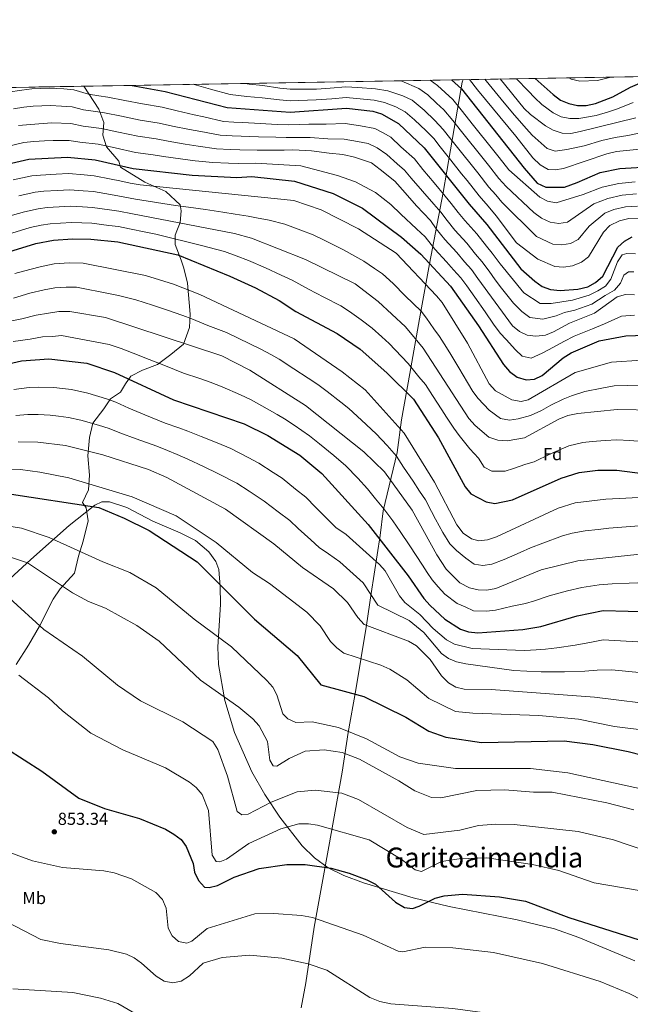
# Model space of a CAD drawing. Units: metres. Extents: x 614309 to 621214, y 4724750 to 4729493.
# Drawn here: x 618872 to 619225, y 4728923 to 4729493 of the extents above; entities that cross this region are included whole.
import ezdxf
from ezdxf.enums import TextEntityAlignment as Align

# ---------------------------------------------------------------- set-up
doc = ezdxf.new("R2010")
doc.units = ezdxf.units.M
doc.header["$MEASUREMENT"] = 0
doc.linetypes.add('DGN Style 3', pattern=[120.33868000000001, 85.95620000000001, -34.38248000000001])
for name, color, linetype, lineweight in [('Nivel 1', 7, 'Continuous', 0), ('Nivel 21', 7, 'Continuous', 0), ('Nivel 35', 7, 'Continuous', 0), ('Nivel 37', 7, 'Continuous', 0), ('Nivel 4', 7, 'Continuous', 0), ('Nivel 41', 7, 'Continuous', 0), ('Nivel 45', 7, 'Continuous', 0), ('Nivel 49', 7, 'Continuous', 0), ('Nivel 5', 7, 'Continuous', 0), ('Nivel 57', 7, 'Continuous', 0), ('Nivel 61', 7, 'Continuous', 0), ('Nivel 7', 7, 'Continuous', 0)]:
    doc.layers.add(name, color=color, linetype=linetype, lineweight=lineweight)
doc.styles.add('Style-Arial', font='txt')
doc.styles.add('Style-Arial Narrow', font='txt')
doc.styles.add('Style-Times New Roman', font='txt')

# ---------------------------------------------------------------- blocks, each defined once
blk = doc.blocks.new('5PATER')
at = {"layer": 'Nivel 7', "linetype": 'Continuous', "lineweight": 0}
h = blk.add_hatch(color=51, dxfattribs=at)
edge = h.paths.add_edge_path()
edge.add_ellipse((-0.0007928982377052307, -0.004513723775744438), major_axis=(-1.095731442372465, -1.110710699892244), ratio=0.9994222409660318, start_angle=0, end_angle=360)

msp = doc.modelspace()

# ---------------------------------------------------------------- linework, layer by layer
at = {"layer": 'Nivel 1', "color": 7, "linetype": 'Continuous', "lineweight": 0}
msp.add_polyline3d([(619034.5700000003, 4728921.4, 863.51), (619037.2399999984, 4728935.84, 861.52), (619042.1000000015, 4728968.140000001, 855.9300000000001), (619050.5199999996, 4729014.790000001, 847.32), (619058.2800000012, 4729057.720000001, 837.39), (619061.7300000004, 4729080.710000001, 830.2), (619066.1600000001, 4729105.369999999, 824.41), (619072.2800000012, 4729142.790000001, 814.94), (619074.9800000004, 4729161.050000001, 809.85), (619080.3200000003, 4729194.51, 799.38), (619081.9699999988, 4729208.800000001, 795.45), (619090.1000000015, 4729242.59, 784.28), (619092.5199999996, 4729261.48, 778.84), (619097.3999999985, 4729288.310000001, 771.1), (619103.0399999991, 4729319.869999999, 761.35), (619108.8099999987, 4729351.689999999, 750.0600000000001), (619116.6099999994, 4729392.85, 729.72), (619123, 4729429.9, 711.5500000000001), (619127.75, 4729456.73, 697.77), (619128.3399999999, 4729458.199999999, 696.75)], dxfattribs=at)
at = {"layer": 'Nivel 21', "color": 7, "linetype": 'DGN Style 3', "lineweight": 0}
msp.add_polyline3d([(618869.6900000013, 4729119.939999999, 843.65), (618876.8599999994, 4729131.08, 841.74), (618883.3399999999, 4729142.18, 839.0600000000001), (618891.1099999994, 4729157.800000001, 836.4), (618895.2800000012, 4729163.800000001, 835.25), (618903.4699999988, 4729172.73, 832.9), (618905.8200000003, 4729182.689999999, 831.22), (618908.6000000015, 4729191.279999999, 828.2), (618911.3599999994, 4729203.02, 825.41), (618910.3399999999, 4729210.66, 823.0600000000001), (618908.0500000007, 4729213.67, 821.94), (618911.620000001, 4729220.91, 819.9200000000001), (618912.120000001, 4729229.52, 819.08), (618911.2399999984, 4729240.560000001, 815.78), (618912.2100000009, 4729251.24, 812.54), (618914.1499999985, 4729259.5, 809.9200000000001), (618920.4600000009, 4729267.75, 806.88), (618924.3399999999, 4729273.58, 804.74), (618930.1700000018, 4729277.460000001, 802.9), (618933.0799999982, 4729282.32, 801.0600000000001), (618935.9899999984, 4729286.689999999, 799.36), (618942.7899999991, 4729290.09, 797.41), (618951.5199999996, 4729293.49, 795.3000000000001), (618959.2899999991, 4729299.32, 792.61), (618966.5700000003, 4729305.140000001, 789.98), (618969.9699999988, 4729314.85, 786.65), (618970.4600000009, 4729322.619999999, 784.21), (618968.870000001, 4729340.41, 778.96), (618966.6400000006, 4729349.26, 776.75), (618965.120000001, 4729353.699999999, 775.66), (618961.7199999988, 4729362.93, 772), (618961.7199999988, 4729368.27, 769.21), (618962.6900000013, 4729370.699999999, 767.85), (618964.629999999, 4729375.550000001, 765.13), (618965.120000001, 4729382.35, 761.5), (618964.629999999, 4729385.75, 759.6800000000001), (618956.379999999, 4729393.52, 756.02), (618944.25, 4729398.859999999, 754), (618930.1700000018, 4729407.6, 750.51), (618929.1999999993, 4729411, 748.82), (618921.9200000018, 4729419.26, 745.29), (618919.9800000004, 4729426.060000001, 741.9300000000001), (618920.4600000009, 4729433.34, 738.04), (618917.5500000007, 4729441.109999999, 734.13), (618908.8399999999, 4729454.41, 728.11)], dxfattribs=at)
at = {"layer": 'Nivel 35', "color": 92, "linetype": 'DGN Style 3', "lineweight": 0}
msp.add_polyline3d([(619227.5, 4728948.699999999, 855.78), (619195.1400000006, 4728962.140000001, 854.4200000000001), (619181.0300000012, 4728967.119999999, 853.86), (619159.4200000018, 4728972.279999999, 853.12), (619120.1700000018, 4728980.029999999, 851.94), (619099.3200000003, 4728985.060000001, 851.71), (619070.6600000001, 4728993.68, 852.4200000000001), (619059.1799999997, 4728997.949999999, 852.44), (619050.2600000016, 4729002.439999999, 852.16), (619042.2899999991, 4729008.25, 851.64), (619035.0799999982, 4729015.199999999, 850.9), (619022.1499999985, 4729031.67, 848.82), (619013.5700000003, 4729044.75, 846.8100000000001), (619006.0599999987, 4729057.99, 844.54), (618996.0399999991, 4729080.57, 840.52), (618990.379999999, 4729099.24, 837.44), (618986.75, 4729120.029999999, 834.64), (618986.3900000006, 4729129.949999999, 833.64), (618987.9299999997, 4729154.869999999, 831.48), (618987.8200000003, 4729165, 830.3000000000001), (618986.9899999984, 4729174.82, 828.74), (618985.1799999997, 4729179.619999999, 828.07), (618981.2300000004, 4729185.16, 827.49), (618973.5399999991, 4729191.619999999, 826.96), (618964.6999999993, 4729196.18, 826.77), (618948.8900000006, 4729202.77, 826.9200000000001), (618933.8099999987, 4729210.67, 827.49), (618923.8099999987, 4729214.060000001, 828.23), (618919.2699999996, 4729214, 828.71), (618915.1700000018, 4729212.189999999, 829.27), (618900.379999999, 4729200.35, 832.87), (618878.3399999999, 4729180.779999999, 840.34), (618863.6400000006, 4729167.279999999, 844.33)], dxfattribs=at)
at = {"layer": 'Nivel 4', "color": 30, "linetype": 'Continuous', "lineweight": 30, "flags": 128}
for points, elevation in [([(619121.5100000016, 4729458.08), (619127.3000000007, 4729452.779999999), (619163.6000000015, 4729406.949999999), (619170.9699999988, 4729398.32), (619176, 4729395.93), (619186.8200000003, 4729396.08), (619194.2399999984, 4729398.720000001), (619207.4200000018, 4729404.43), (619218.9200000018, 4729406.790000001), (619238.3399999999, 4729408.02)], 700), ([(619169.9100000001, 4729458.92), (619180.3099999987, 4729449.51), (619184.620000001, 4729446.4), (619189.4200000018, 4729444.390000001), (619194.379999999, 4729443.24), (619199.379999999, 4729443.26), (619204.8099999987, 4729444.4), (619214.8000000007, 4729448.279999999), (619224.9400000013, 4729453.890000001), (619234.4200000018, 4729457.84), (619244.6600000001, 4729459.74), (619255.620000001, 4729459.630000001), (619291.4100000001, 4729450.82), (619302.620000001, 4729447.01), (619322.4800000004, 4729438.720000001), (619340.0799999982, 4729428.07), (619345.2199999988, 4729426.41), (619360.8599999994, 4729426.460000001), (619381.9100000001, 4729427.720000001), (619393.1499999985, 4729429.33), (619420.7100000009, 4729430.460000001), (619483.7399999984, 4729424.4), (619505.9600000009, 4729421.17)], 675), ([(618936.7899999991, 4729454.890000001), (618955.8599999994, 4729451.390000001), (618991.7300000004, 4729441.98), (619028.2100000009, 4729439.279999999), (619060.7699999996, 4729441.6), (619076.0300000012, 4729439.890000001), (619080.9600000009, 4729438.449999999), (619090.870000001, 4729432.9), (619105.620000001, 4729418.84), (619131.6799999997, 4729386.1), (619141.9499999993, 4729374.4), (619161.5199999996, 4729348.82), (619169.629999999, 4729341.57), (619174.0100000016, 4729338.58), (619178.7199999988, 4729336.9), (619184.2600000016, 4729336.25), (619194.5799999982, 4729336.98), (619200.4400000013, 4729338.42), (619204.7800000012, 4729340.890000001), (619209.0199999996, 4729344.48), (619217.7199999988, 4729361.279999999), (619221.620000001, 4729364.800000001), (619226, 4729367.189999999)], 725), ([(618850.1400000006, 4729406.02), (618877.0700000003, 4729412.15), (618899.4899999984, 4729413.290000001), (618915.4499999993, 4729411.75), (618937.3900000006, 4729406.73), (618971.5199999996, 4729402.890000001), (618997.3200000003, 4729401.689999999), (619005.9699999988, 4729402.199999999), (619030.6900000013, 4729399.5), (619053.0199999996, 4729392.390000001), (619070.1000000015, 4729383.869999999), (619092.5100000016, 4729367.15), (619103.8200000003, 4729357.199999999), (619120.9699999988, 4729338.84), (619137.129999999, 4729315.91), (619151.6400000006, 4729293.460000001), (619155.120000001, 4729289.49), (619159.4600000009, 4729286.1), (619164.6999999993, 4729284.52), (619169.4499999993, 4729284.9), (619173.9499999993, 4729287.02), (619186.120000001, 4729297.4), (619190.6099999994, 4729300.220000001), (619206.9200000018, 4729307.050000001), (619222.3900000006, 4729310.060000001), (619239.0899999999, 4729310.699999999)], 750), ([(618865.5, 4729358.609999999), (618881.2300000004, 4729363.439999999), (618891.3099999987, 4729365.41), (618902.2600000016, 4729366.140000001), (618912.9299999997, 4729366.01), (618928.6099999994, 4729364.470000001), (618963.1600000001, 4729356.92), (618993.379999999, 4729344.49), (619008.1999999993, 4729337.859999999), (619021.7800000012, 4729330.470000001), (619031.5700000003, 4729324.18), (619055.3200000003, 4729311.380000001), (619068.6000000015, 4729302.359999999), (619084.129999999, 4729288.68), (619099.5399999991, 4729273.5), (619114.0500000007, 4729251.08), (619129.4200000018, 4729222.699999999), (619132.620000001, 4729218.640000001), (619141.5100000016, 4729213.99), (619146.5700000003, 4729212.99), (619156.7199999988, 4729215.17), (619184.9899999984, 4729227.779999999), (619195.3500000015, 4729230.939999999), (619206.1700000018, 4729232.34), (619217.1000000015, 4729232.34), (619233.5199999996, 4729230.25)], 775), ([(618847.6400000006, 4729289.73), (618872.8500000015, 4729295.52), (618888.75, 4729296.76), (618910.6700000018, 4729294.26), (618926.629999999, 4729288.84), (618960.8200000003, 4729273.02), (619001.5599999987, 4729259.08), (619015.3399999999, 4729252.42), (619033.7800000012, 4729241.02), (619046.4400000013, 4729230.359999999), (619073.4100000001, 4729200.880000001), (619096.4299999997, 4729171.23), (619105.4899999984, 4729158.09), (619109.0799999982, 4729154.140000001), (619117.6400000006, 4729146.23)], 800), ([(618864.5399999991, 4729218.77), (618917.5899999999, 4729210.699999999), (618932.2199999988, 4729204.619999999)], 825), ([(618932.2199999988, 4729204.619999999), (618946.7600000016, 4729197.439999999), (618974.379999999, 4729179.41), (618998.4800000004, 4729155.189999999), (619007.6000000015, 4729146.16), (619032.3399999999, 4729125.1), (619046, 4729108.27), (619070.8000000007, 4729101.49), (619095.0899999999, 4729089.460000001), (619108.3500000015, 4729081.380000001), (619118.1600000001, 4729077.9), (619138.9200000018, 4729074.939999999), (619186.6099999994, 4729075.779999999), (619203.2699999996, 4729073.790000001), (619223.6000000015, 4729069.66), (619286.2800000012, 4729053.76)], 825), ([(619117.6400000006, 4729146.23), (619126.6799999997, 4729140.49), (619131.3900000006, 4729138.810000001), (619136.6600000001, 4729138.33), (619162.6799999997, 4729140.279999999), (619173.1600000001, 4729141.970000001), (619194.1400000006, 4729148.199999999), (619209.2699999996, 4729151.109999999), (619252.5500000007, 4729150.08)], 800), ([(618843.4899999984, 4729084.560000001), (618884.6799999997, 4729058.27), (618906.0199999996, 4729042.59), (618920.7699999996, 4729036.699999999), (618941.1700000018, 4729030.960000001), (618956.1400000006, 4729024.74), (618960.9699999988, 4729021.790000001), (618965.1000000015, 4729018.710000001), (618968.1400000006, 4729014.74), (618972.0899999999, 4729004.82), (618972.8399999999, 4728999.869999999), (618975.2800000012, 4728995.140000001), (618978.7199999988, 4728991.210000001), (618981.3399999999, 4728991.040000001), (618986.2100000009, 4728992.220000001), (618995.879999999, 4728997.040000001), (619010.3399999999, 4729001.93), (619026.25, 4729004.33), (619036.8500000015, 4729004.369999999), (619051.9899999984, 4729002.189999999), (619062.3599999994, 4728999.369999999), (619072.629999999, 4728995.460000001), (619077.4699999988, 4728992.859999999), (619089.129999999, 4728982.5), (619094.3399999999, 4728979.540000001), (619098.9299999997, 4728978.949999999), (619102.8599999994, 4728980.15), (619112.0399999991, 4728984.92), (619117.3200000003, 4728986.220000001), (619127.7800000012, 4728987.23), (619149.25, 4728985.68), (619164.379999999, 4728983.109999999), (619189.4499999993, 4728973.699999999), (619230.0599999987, 4728960.800000001)], 850)]:
    msp.add_lwpolyline(points, dxfattribs=dict(at, elevation=elevation))
at = {"layer": 'Nivel 49', "color": 7, "linetype": 'Continuous', "lineweight": 0, "extrusion": (0.136699105289853, 0.002362620010261485, 0.990609798376556), "elevation": 96489.22272934193, "flags": 128}
msp.add_lwpolyline([(4718052.957919884, -693510.8383750953), (4718052.957919884, -694779.6403648853)], dxfattribs=at)
at = {"layer": 'Nivel 5', "color": 30, "linetype": 'Continuous', "lineweight": 0, "flags": 128}
for points, elevation in [([(619090.7100000009, 4729457.550000001), (619092.7600000016, 4729457.220000001), (619102.6099999994, 4729453.09), (619107.75, 4729449.380000001), (619112.8599999994, 4729444.6), (619117.0700000003, 4729440.689999999), (619122.3500000015, 4729434.5), (619127.3200000003, 4729428.24), (619130.4299999997, 4729424.32), (619136.6499999985, 4729416.48), (619139.7600000016, 4729412.57), (619142.8599999994, 4729408.65), (619148.9299999997, 4729401.01), (619153.0399999991, 4729396.33), (619169.0599999987, 4729381.33), (619173.5300000012, 4729378.08), (619178.6000000015, 4729375.76), (619183.6499999985, 4729374.91), (619188.5799999982, 4729375.73), (619203.8500000015, 4729386.300000001), (619211.9800000004, 4729389.470000001), (619220.2399999984, 4729391.34), (619228.4200000018, 4729392.130000001)], 710), ([(619109.2300000004, 4729457.869999999), (619113.379999999, 4729454.880000001), (619117.7800000012, 4729450.800000001), (619122.1900000013, 4729446.74), (619127.9299999997, 4729439.720000001), (619133.5199999996, 4729432.67), (619136.629999999, 4729428.75), (619142.8399999999, 4729420.92), (619145.9400000013, 4729417), (619149.0500000007, 4729413.08), (619154.6799999997, 4729405.98), (619172.6600000001, 4729390.290000001), (619177.0599999987, 4729387.93), (619181.9600000009, 4729386.869999999), (619197.6000000015, 4729391.720000001), (619208.6700000018, 4729395.93), (619218.3099999987, 4729398.109999999), (619227.6799999997, 4729399.16)], 705), ([(619131.8999999985, 4729458.26), (619136.5799999982, 4729452.35), (619158.7800000012, 4729425.57), (619168.5899999999, 4729412.949999999), (619172.7600000016, 4729408.92), (619177.4100000001, 4729406.27), (619181.3999999985, 4729405.939999999), (619186.3399999999, 4729406.73), (619211.3599999994, 4729415.32), (619216.9200000018, 4729416.550000001), (619239.9600000009, 4729418.93)], 695), ([(619140.7100000009, 4729458.42), (619141.5199999996, 4729457.4), (619151.9299999997, 4729444.859999999), (619157.9200000018, 4729437.66), (619164.9200000018, 4729429.699999999), (619168.0799999982, 4729426.16), (619176.8399999999, 4729418.449999999), (619181.4200000018, 4729416.779999999), (619188.25, 4729417.82), (619198.1900000013, 4729419.859999999), (619208.4600000009, 4729422.93), (619216.0899999999, 4729424.75), (619223.4899999984, 4729425.869999999), (619230, 4729427.140000001)], 690), ([(619149.6799999997, 4729458.57), (619163.5899999999, 4729441.48), (619167.2300000004, 4729438.050000001), (619175.8999999985, 4729431.529999999), (619180.25, 4729429.01), (619185.4400000013, 4729427.290000001), (619190.4400000013, 4729427.050000001), (619195.8599999994, 4729428.109999999), (619228.1600000001, 4729436.18)], 685), ([(619159.120000001, 4729458.73), (619165.7800000012, 4729451.720000001), (619169.6099999994, 4729447.6), (619173.7699999996, 4729443.779999999), (619180.2600000016, 4729438.960000001), (619184.8399999999, 4729436.699999999), (619189.9299999997, 4729435.720000001), (619195.120000001, 4729435.67), (619205.1799999997, 4729437.460000001), (619212.3599999994, 4729439.58), (619217.4600000009, 4729441.220000001), (619226.5500000007, 4729445.040000001)], 680), ([(619213.6400000006, 4729459.68), (619205.8599999994, 4729457.67), (619195.6400000006, 4729457.359999999), (619190.7100000009, 4729458.550000001), (619189.3000000007, 4729459.26)], 670), ([(618865.2199999988, 4729451.029999999), (618873.1400000006, 4729452.18), (618878.8000000007, 4729452.91), (618883.8000000007, 4729453.119999999), (618888.7899999991, 4729453.34), (618897.379999999, 4729452.880000001), (618903.1099999994, 4729452.27), (618911.6900000013, 4729449.82), (618917.6099999994, 4729448.9), (618922.7399999984, 4729448.060000001), (618932.5599999987, 4729446.17), (618942.870000001, 4729444.16), (618954.1499999985, 4729442.23), (618962.879999999, 4729440.09), (618972.6099999994, 4729437.84), (618978.3399999999, 4729436.619999999), (618989.6900000013, 4729434.07), (618995.6799999997, 4729433.68), (619000.8299999982, 4729433.33), (619010.8000000007, 4729432.83), (619020.7800000012, 4729432.33), (619027.0199999996, 4729431.98), (619033.6999999993, 4729432.220000001), (619038.9899999984, 4729432.34), (619049.0399999991, 4729432.369999999), (619060.0599999987, 4729432.73), (619068.9400000013, 4729431.470000001), (619077.1499999985, 4729429.84), (619081.9400000013, 4729427.380000001), (619086.379999999, 4729424.9), (619092.1700000018, 4729419.380000001), (619100.0199999996, 4729412.390000001), (619105, 4729406.130000001), (619111.3900000006, 4729398.449999999), (619117.7800000012, 4729390.77), (619121.379999999, 4729386.52), (619125.3099999987, 4729381.390000001), (619129.1799999997, 4729376.779999999), (619136.129999999, 4729368.98), (619141.6799999997, 4729361.9), (619145.0399999991, 4729357.76), (619149.7199999988, 4729351.58), (619163.3500000015, 4729334.880000001), (619172.8099999987, 4729328.810000001), (619179.2199999988, 4729328.689999999), (619191.3999999985, 4729330.710000001), (619201.129999999, 4729333.640000001), (619206.120000001, 4729336.060000001), (619210.5, 4729338.84), (619213.5700000003, 4729342.790000001), (619217.5599999987, 4729352.74), (619220.2399999984, 4729356.939999999), (619222.9800000004, 4729357.560000001), (619227.9800000004, 4729357.369999999)], 730), ([(619229.8900000006, 4729378.09), (619224.1099999994, 4729377.790000001), (619218.6000000015, 4729376.560000001), (619213.1600000001, 4729373.9), (619209.370000001, 4729369.92), (619200.6499999985, 4729355.77), (619196.6999999993, 4729352.58), (619191.5199999996, 4729350.48), (619186.2600000016, 4729349.810000001), (619181.2600000016, 4729350.08), (619171.3500000015, 4729354.42), (619159.1400000006, 4729363.880000001), (619147.4200000018, 4729379.380000001), (619142.7100000009, 4729385.050000001), (619137.4299999997, 4729391.07), (619130.4899999984, 4729399.800000001), (619127.379999999, 4729403.710000001), (619121.1600000001, 4729411.540000001), (619114.9299999997, 4729419.369999999), (619111.1999999993, 4729424.060000001), (619106.8399999999, 4729428.6), (619100.129999999, 4729434.960000001), (619094.7800000012, 4729439.630000001), (619089.3399999999, 4729442.439999999), (619082.8299999982, 4729445.040000001), (619076.7699999996, 4729446.359999999), (619066.5300000012, 4729447.310000001), (619060.5599999987, 4729447.779999999), (619052.25, 4729447.17), (619043.2699999996, 4729446.52), (619038.1900000013, 4729446.35), (619028.2199999988, 4729445.99), (619021.9800000004, 4729446.48), (619012.0199999996, 4729447.6), (619003.0700000003, 4729448.449999999), (618993.4899999984, 4729449.59), (618982.2399999984, 4729452.689999999), (618972.6099999994, 4729455.369999999), (618972.1400000006, 4729455.5)], 720), ([(619002.25, 4729456.02), (619004.4400000013, 4729455.66), (619012.3500000015, 4729454.699999999), (619022.3000000007, 4729453.199999999), (619028.2300000004, 4729452.699999999), (619038.1900000013, 4729452.720000001), (619043.370000001, 4729452.699999999), (619051.3500000015, 4729453.279999999), (619060.3500000015, 4729453.949999999), (619067.3299999982, 4729453.57), (619077.5100000016, 4729452.83), (619084.6999999993, 4729451.630000001), (619093.3500000015, 4729448.880000001), (619098.6999999993, 4729446.359999999), (619105.7699999996, 4729440.470000001), (619111.9600000009, 4729434.65), (619116.7800000012, 4729429.279999999), (619121.129999999, 4729423.800000001), (619127.3500000015, 4729415.970000001), (619133.5700000003, 4729408.140000001), (619136.6799999997, 4729404.220000001), (619143.1799999997, 4729396.040000001), (619147.1400000006, 4729391.529999999), (619150.6799999997, 4729387.27), (619170.7300000004, 4729367.560000001), (619180.1400000006, 4729363.130000001), (619185.379999999, 4729362.73), (619190.3399999999, 4729363.41), (619194.6700000018, 4729365.75), (619201.1099999994, 4729373.48), (619210.1000000015, 4729380.880000001), (619215.2899999991, 4729383.02), (619222.1700000018, 4729384.560000001), (619229.1600000001, 4729385.109999999)], 715), ([(618868.1799999997, 4729441.310000001), (618874.120000001, 4729442.17), (618879.620000001, 4729442.779999999), (618884.6099999994, 4729443.01), (618889.6099999994, 4729443.23), (618896.0500000007, 4729442.890000001), (618902.1999999993, 4729442.529999999), (618908.6400000006, 4729440.68), (618915.5700000003, 4729439.76), (618920.9200000018, 4729438.98), (618930.7199999988, 4729437), (618941.5, 4729434.800000001), (618952.4499999993, 4729433.08), (618960.2399999984, 4729431.33), (618970.0199999996, 4729429.359999999), (618976.629999999, 4729428.18), (618987.6400000006, 4729426.16), (618994.629999999, 4729425.75), (618999.9499999993, 4729425.42), (619009.9299999997, 4729425.16), (619019.9100000001, 4729424.9), (619025.8399999999, 4729424.689999999), (619034.1900000013, 4729424.810000001), (619039.8000000007, 4729424.689999999), (619049.9200000018, 4729424.029999999), (619059.3599999994, 4729423.85), (619067.1799999997, 4729422.460000001), (619073.3399999999, 4729421.24), (619078.5700000003, 4729418.76), (619084.0599999987, 4729414.83), (619090.0500000007, 4729409.550000001), (619094.4100000001, 4729405.93), (619098.1400000006, 4729401.24), (619104.6999999993, 4729393.699999999), (619111.25, 4729386.17), (619115.3399999999, 4729381.59), (619118.9400000013, 4729376.68), (619123.379999999, 4729371.23), (619130.3200000003, 4729363.57), (619135.3500000015, 4729357.35), (619139.0199999996, 4729353.02), (619143.2600000016, 4729347.369999999), (619146.7100000009, 4729342.460000001), (619150.4100000001, 4729337.640000001), (619157.3599999994, 4729328.970000001), (619162.1799999997, 4729324.02), (619166.7800000012, 4729320.699999999), (619174.3099999987, 4729319.640000001), (619182.0300000012, 4729321.689999999), (619186.9299999997, 4729323.439999999), (619192.879999999, 4729324.960000001), (619202.629999999, 4729328.359999999), (619210.4400000013, 4729333.380000001), (619215.8299999982, 4729336.48), (619219.1799999997, 4729340.48), (619221.1999999993, 4729345.16), (619223.9400000013, 4729347.029999999), (619227.0300000012, 4729347.01)], 735), ([(618871.1400000006, 4729431.59), (618878.1000000015, 4729432.32), (618885.4200000018, 4729432.890000001), (618890.4200000018, 4729433.119999999), (618901.3000000007, 4729432.779999999), (618908.5799999982, 4729431.26), (618919.1000000015, 4729429.9), (618928.879999999, 4729427.84), (618940.129999999, 4729425.449999999), (618950.7399999984, 4729423.92), (618957.5899999999, 4729422.57), (618967.4200000018, 4729420.890000001), (618974.9299999997, 4729419.75), (618985.6000000015, 4729418.25), (618993.5799999982, 4729417.82), (618999.0700000003, 4729417.51), (619009.0599999987, 4729417.48), (619019.0399999991, 4729417.460000001), (619024.6600000001, 4729417.4), (619029.7199999988, 4729417.630000001), (619040.6000000015, 4729417.029999999), (619050.8000000007, 4729415.699999999), (619058.6499999985, 4729414.98), (619065.4200000018, 4729413.439999999), (619075.1900000013, 4729410.140000001), (619080.3000000007, 4729406.140000001), (619088.8000000007, 4729399.48), (619094.6499999985, 4729392.65), (619101.3599999994, 4729385.26), (619109.2899999991, 4729376.66), (619112.5799999982, 4729371.960000001), (619117.5799999982, 4729365.68), (619124.5100000016, 4729358.15), (619129.0100000016, 4729352.800000001), (619133, 4729348.300000001), (619136.7800000012, 4729343.16), (619156.7899999991, 4729315.869999999), (619160.75, 4729312.59), (619165.2699999996, 4729310.460000001), (619170.2600000016, 4729309.77), (619175.8000000007, 4729310.460000001), (619180.4699999988, 4729312.279999999), (619189.7100000009, 4729317.369999999), (619204.129999999, 4729323.08), (619217.3900000006, 4729332.59), (619222.2100000009, 4729333.93), (619227.3000000007, 4729333.84)], 740), ([(618862.2600000016, 4729419.01), (618874.1099999994, 4729421.869999999), (618880.0799999982, 4729422.359999999), (618886.2399999984, 4729422.77), (618891.2399999984, 4729423.02), (618900.3999999985, 4729423.040000001), (618906.5199999996, 4729422.040000001), (618917.2699999996, 4729420.82), (618927.0399999991, 4729418.68), (618938.7600000016, 4729416.09), (618949.0300000012, 4729414.76), (618954.9400000013, 4729413.810000001), (618964.8299999982, 4729412.41), (618973.2199999988, 4729411.32), (618983.5500000007, 4729410.33), (618992.5399999991, 4729409.890000001), (618998.1999999993, 4729409.6), (619008.1799999997, 4729409.810000001), (619034.3999999985, 4729408.279999999), (619055.5700000003, 4729402.689999999), (619065.9299999997, 4729399.08), (619071.4499999993, 4729396.23), (619077.5399999991, 4729392.880000001), (619082.0199999996, 4729389.43), (619086.5100000016, 4729385.98), (619092.1999999993, 4729380.470000001), (619101.2800000012, 4729371.98), (619106.2100000009, 4729367.25), (619111.7800000012, 4729360.119999999), (619118.6900000013, 4729352.74), (619122.6700000018, 4729348.26), (619126.9899999984, 4729343.57), (619130.3200000003, 4729338.960000001), (619134.9200000018, 4729332.42), (619140.9400000013, 4729323.880000001), (619145.7800000012, 4729316.859999999), (619149.6999999993, 4729311.65), (619153.0399999991, 4729307.91), (619158.4600000009, 4729301.960000001), (619162.3599999994, 4729298.279999999), (619167.4800000004, 4729297.15), (619174.0100000016, 4729300.02), (619180.4600000009, 4729303.5), (619186.5500000007, 4729306.790000001), (619192.4600000009, 4729309.76), (619202.9600000009, 4729314.050000001), (619210.0100000016, 4729317), (619219.8900000006, 4729321.33), (619227.3399999999, 4729322.050000001)], 745), ([(618868.0599999987, 4729400.17), (618878.879999999, 4729402.6), (618883.9100000001, 4729403), (618892.8999999985, 4729403.48), (618900.0500000007, 4729403.859999999), (618909.0100000016, 4729403.08), (618914.9400000013, 4729402.6), (618924.7300000004, 4729400.619999999), (618929.7800000012, 4729399.619999999), (618935.629999999, 4729398.279999999), (618941.5599999987, 4729397.4), (619030.3399999999, 4729388.27), (619046.1600000001, 4729382.880000001), (619067.6600000001, 4729371.970000001), (619089.4600000009, 4729357.85), (619112.8599999994, 4729333.109999999), (619116.0500000007, 4729329.25), (619130.6900000013, 4729305.869999999), (619143.2899999991, 4729282.35), (619146.8599999994, 4729278.24), (619156.4400000013, 4729273.119999999), (619161.7300000004, 4729272.060000001), (619165.8599999994, 4729273.060000001), (619193.0100000016, 4729288.880000001), (619213.9600000009, 4729294.74), (619231.5, 4729295.9)], 755), ([(618871.3599999994, 4729390.98), (618880.6999999993, 4729393.050000001), (618885.7600000016, 4729393.609999999), (618893.75, 4729394.040000001), (618900.6000000015, 4729394.43), (618908.5700000003, 4729393.83), (618914.4400000013, 4729393.449999999), (618924.2699999996, 4729391.720000001), (618929.4800000004, 4729390.83), (618938.8099999987, 4729389.060000001), (618961.9899999984, 4729385.49), (618969.4200000018, 4729384.52), (618979.3099999987, 4729383.07), (618989.1900000013, 4729381.630000001), (618996.4499999993, 4729380.460000001), (619003.8299999982, 4729379.290000001), (619008.8299999982, 4729378.34), (619016.129999999, 4729376.91), (619025.0399999991, 4729374.630000001), (619034.4200000018, 4729371.16), (619041.5700000003, 4729368.49), (619048.2800000012, 4729365.130000001), (619059.0599999987, 4729359.75), (619065.6499999985, 4729356.189999999), (619070.8900000006, 4729353.300000001), (619077.0700000003, 4729349.060000001), (619081.5700000003, 4729345.92), (619087.6799999997, 4729340.24), (619094.8000000007, 4729333.220000001), (619103.870000001, 4729324.210000001), (619107.0399999991, 4729320.34), (619111.2800000012, 4729314.17), (619114.5500000007, 4729309.67), (619117.2399999984, 4729305.460000001), (619120.620000001, 4729300.16), (619125.7199999988, 4729291.57), (619130.8200000003, 4729282.98), (619133.7600000016, 4729277.939999999), (619136.9200000018, 4729273.790000001), (619143.2600000016, 4729267.01), (619149.7899999991, 4729262.290000001), (619155.0300000012, 4729261.220000001), (619160.0799999982, 4729262.109999999), (619167.120000001, 4729263.960000001), (619173.5399999991, 4729266.9), (619178.9899999984, 4729269.93), (619185.9899999984, 4729273.5), (619190.9600000009, 4729275.34), (619198.629999999, 4729277.9), (619208.4200000018, 4729279.779999999)], 760), ([(618864.1700000018, 4729378.9), (618874.6499999985, 4729381.800000001), (618882.5100000016, 4729383.5), (618887.6099999994, 4729384.210000001), (618894.6000000015, 4729384.609999999), (618901.1600000001, 4729385), (618908.1400000006, 4729384.58), (618913.9400000013, 4729384.300000001), (618923.8099999987, 4729382.83), (618929.1900000013, 4729382.040000001), (618937.0399999991, 4729380.51), (618995.9699999988, 4729369.279999999), (619005.8099999987, 4729366.540000001), (619036.9899999984, 4729354.109999999), (619065.7300000004, 4729340.060000001), (619079.0300000012, 4729329.890000001), (619094.879999999, 4729315.32), (619105.0799999982, 4729302.810000001), (619131.620000001, 4729262.24), (619135.2600000016, 4729258.140000001), (619143.129999999, 4729251.460000001), (619148.2300000004, 4729249.640000001), (619153.6099999994, 4729249.310000001), (619163.7100000009, 4729251.109999999), (619183.4800000004, 4729261.76), (619188.8399999999, 4729263.880000001), (619194.4699999988, 4729265.050000001), (619217.2800000012, 4729267.48), (619239.5, 4729266.98)], 765), ([(618867.2199999988, 4729369.49), (618877.9400000013, 4729372.619999999), (618884.3200000003, 4729373.949999999), (618889.4600000009, 4729374.810000001), (618895.4499999993, 4729375.18), (618901.7100000009, 4729375.57), (618907.6999999993, 4729375.33), (618913.4299999997, 4729375.15), (618923.3399999999, 4729373.93), (618928.8999999985, 4729373.26), (618935.2600000016, 4729371.960000001), (618944.8000000007, 4729370.050000001), (618950.5899999999, 4729368.790000001), (618977.7899999991, 4729362.130000001), (618985.0100000016, 4729360.23), (618990.2100000009, 4729358.720000001), (618997.0799999982, 4729356.220000001), (619004.1999999993, 4729353.57), (619013.9699999988, 4729349.43), (619023.0100000016, 4729345.18), (619029.379999999, 4729342.290000001), (619038.7699999996, 4729336.949999999), (619047.6600000001, 4729332.380000001), (619057.4499999993, 4729327.369999999), (619062.5100000016, 4729324.199999999), (619069.2399999984, 4729319.23), (619075.6600000001, 4729314.43), (619081.2100000009, 4729309.390000001), (619085.4899999984, 4729305.529999999), (619092.6600000001, 4729298.130000001), (619096.3900000006, 4729293.99), (619102.6799999997, 4729286.300000001), (619106.4200000018, 4729281.880000001), (619110.5100000016, 4729275.59), (619115.9699999988, 4729267.210000001), (619118.6900000013, 4729263.02), (619122.8399999999, 4729256.66), (619125.8500000015, 4729252.41), (619132.1600000001, 4729244.68), (619137.0899999999, 4729239.369999999), (619140.4200000018, 4729234.140000001), (619144.870000001, 4729231.82), (619152.5399999991, 4729231.68), (619157.4499999993, 4729233.26), (619164.4800000004, 4729235.73), (619169.3500000015, 4729237.210000001), (619178.75, 4729241.810000001), (619189.4100000001, 4729246.35)], 770), ([(618868.9600000009, 4729346.15), (618873.9699999988, 4729347.41), (618883.6099999994, 4729350), (618891.6700000018, 4729351.58), (618900.4400000013, 4729352.16), (618908.4600000009, 4729352.060000001), (618944.4800000004, 4729344.949999999), (618960.8200000003, 4729339.890000001), (618976.0199999996, 4729333.859999999), (619030.5399999991, 4729308.26), (619058.2699999996, 4729289.140000001), (619071.5799999982, 4729278.74), (619094.0399999991, 4729253.790000001), (619111.7199999988, 4729225.369999999), (619124.6799999997, 4729200.77), (619128.2899999991, 4729196), (619132.9899999984, 4729192.550000001), (619137.3999999985, 4729191.51), (619142.3599999994, 4729192.1), (619147.5300000012, 4729193.82), (619183.2199999988, 4729210.449999999), (619193.1099999994, 4729213.470000001), (619210.6799999997, 4729215.58), (619237.6400000006, 4729216.85)], 780), ([(618868.1400000006, 4729331.800000001), (618877.6700000018, 4729334.75), (618885.9899999984, 4729336.560000001), (618892.0399999991, 4729337.75), (618898.6099999994, 4729338.18), (618904.620000001, 4729338.109999999), (618924.129999999, 4729334.369999999), (618929.0399999991, 4729333.4), (618939, 4729330.810000001), (618948.5199999996, 4729327.76), (618956.6600000001, 4729325.140000001), (618966.0599999987, 4729321.73), (618971.3900000006, 4729319.779999999), (618980.6600000001, 4729316.09), (618991.4400000013, 4729311.9), (618998.1900000013, 4729308.640000001), (619004.9499999993, 4729305.380000001), (619010.8200000003, 4729302.48), (619017.4600000009, 4729299.01), (619021.9400000013, 4729296.560000001), (619030.2699999996, 4729291.040000001), (619038.6099999994, 4729285.529999999), (619044.120000001, 4729281.92), (619049.6499999985, 4729277.91), (619057.5100000016, 4729271.720000001), (619062.1799999997, 4729268.050000001), (619069.4400000013, 4729261.220000001), (619077.8900000006, 4729253.460000001), (619084.2100000009, 4729246.66), (619089.6799999997, 4729240.449999999), (619093.7899999991, 4729234.18), (619099.379999999, 4729225.9), (619103.0899999999, 4729220.279999999), (619106.4100000001, 4729215.119999999), (619109.9499999993, 4729208.5), (619112.3200000003, 4729204.1), (619116.5399999991, 4729196.27), (619120.620000001, 4729189.74), (619124.3399999999, 4729185.92), (619129.6999999993, 4729181.51), (619134.6400000006, 4729177.92), (619139.6499999985, 4729177.24), (619144.7699999996, 4729178), (619151.9800000004, 4729180.76), (619161.1400000006, 4729184.77), (619167.2699999996, 4729187.42), (619174.2300000004, 4729190.140000001), (619185.6000000015, 4729194.390000001), (619191.2699999996, 4729195.939999999), (619198.7899999991, 4729197.279999999), (619206.2399999984, 4729198.109999999), (619212.5500000007, 4729198.84), (619222.5100000016, 4729199.6), (619232.4800000004, 4729200.369999999)], 785), ([(618863.3900000006, 4729317.880000001), (618873.0300000012, 4729319.960000001), (618881.3599999994, 4729322.08), (618888.370000001, 4729323.130000001), (618894.3999999985, 4729324.050000001), (618900.7899999991, 4729324.16), (618921.5199999996, 4729320.630000001), (618988.7600000016, 4729298.439999999), (619004.8900000006, 4729290.220000001), (619037.1099999994, 4729269.779999999), (619070.8299999982, 4729243.040000001), (619082.6799999997, 4729231.35), (619098.7699999996, 4729209.290000001), (619112.9600000009, 4729183.48), (619118.4699999988, 4729175.050000001), (619126.3399999999, 4729167.18), (619131.8900000006, 4729164.33), (619136.8999999985, 4729163.1), (619141.8999999985, 4729162.970000001), (619147.1799999997, 4729163.9), (619173.4200000018, 4729174.689999999), (619194.5300000012, 4729179.970000001), (619239.5100000016, 4729184.779999999)], 790), ([(618868.120000001, 4729306.699999999), (618877.9200000018, 4729308.130000001), (618885.0599999987, 4729309.42), (618890.75, 4729309.689999999), (618895.9600000009, 4729310.220000001), (618923.5199999996, 4729304.939999999), (618930.4400000013, 4729302.640000001), (618937.4600000009, 4729300.02), (618946.7399999984, 4729296.35), (618956.0300000012, 4729292.68), (618966.5300000012, 4729288.449999999), (618976.0100000016, 4729285.27), (618981.879999999, 4729283.300000001), (618988.8399999999, 4729280.550000001), (618999.4100000001, 4729275.949999999), (619005.3399999999, 4729273.310000001), (619011.8099999987, 4729269.540000001), (619020.6700000018, 4729264.619999999), (619024.9100000001, 4729261.970000001), (619030.4800000004, 4729258.470000001), (619039.3599999994, 4729252.300000001), (619045.1900000013, 4729247.58), (619053.5199999996, 4729240.75), (619060.3200000003, 4729234.859999999), (619067.25, 4729227.66), (619073, 4729221.640000001), (619077.629999999, 4729215.75), (619082.4600000009, 4729210.060000001), (619087.620000001, 4729203.109999999), (619091.8900000006, 4729196.970000001), (619097.370000001, 4729188.640000001), (619104.6999999993, 4729177.35), (619107.4800000004, 4729173.199999999), (619110.2899999991, 4729169.02), (619113.7399999984, 4729164.800000001), (619117.7100000009, 4729160.66), (619124.7699999996, 4729155.279999999), (619129.379999999, 4729153.33), (619134.1400000006, 4729150.960000001), (619141.7699999996, 4729150.84), (619146.9100000001, 4729151.49), (619156.5199999996, 4729153.76)], 795), ([(618868.379999999, 4729279.08), (618877.1900000013, 4729280.18), (618882.620000001, 4729280.4), (618891.5399999991, 4729280.140000001), (618896.5100000016, 4729279.560000001), (618901.8500000015, 4729278.939999999), (618911.2899999991, 4729276.93), (618922.0100000016, 4729273.57), (618927.370000001, 4729271.58), (618935.0100000016, 4729268.27), (618944.2300000004, 4729264.439999999), (618955.9699999988, 4729259.58), (618963.8099999987, 4729256.76), (618968.9600000009, 4729254.810000001), (618976.7399999984, 4729251.859999999), (618985.9800000004, 4729248.109999999), (618993.9899999984, 4729244.790000001), (619003.9800000004, 4729239.74), (619010, 4729236.439999999), (619018.379999999, 4729230.99), (619023.5199999996, 4729227.68), (619031.3200000003, 4729221.439999999), (619037.1900000013, 4729216.810000001), (619042.9800000004, 4729210.84), (619050.0599999987, 4729203.810000001), (619054.6600000001, 4729199.23), (619060.6600000001, 4729195.060000001), (619079.8399999999, 4729177.84), (619083.1099999994, 4729174.060000001), (619091.3599999994, 4729159.68), (619094.5100000016, 4729155.800000001), (619103.1400000006, 4729148.970000001), (619110.8599999994, 4729140.859999999), (619118.629999999, 4729134.220000001), (619123.1999999993, 4729131.720000001), (619133.4400000013, 4729129.300000001), (619158.5799999982, 4729128.26), (619163.8999999985, 4729128.15), (619170.5199999996, 4729128.43), (619175.870000001, 4729128.9), (619182.3900000006, 4729129.59), (619193.1000000015, 4729131.16), (619202.4200000018, 4729132.890000001), (619209.2399999984, 4729134.199999999), (619219.2199999988, 4729133.640000001), (619229.1900000013, 4729133.07)], 805), ([(619208.4200000018, 4729279.779999999), (619215.620000001, 4729281.109999999), (619223.1099999994, 4729281.380000001), (619231.8900000006, 4729281.52)], 760), ([(618869.6400000006, 4729263.949999999), (618876.5399999991, 4729264.460000001), (618882.4100000001, 4729264.52), (618889.3599999994, 4729264.08), (618894.3200000003, 4729263.5), (618900.0399999991, 4729262.82), (618907.1799999997, 4729261.199999999), (618917.3900000006, 4729258.300000001), (618923.5799999982, 4729256.42), (618929.7800000012, 4729253.99), (618939.1499999985, 4729250.550000001), (618951.129999999, 4729246.140000001), (618957.3399999999, 4729243.73), (618962.9200000018, 4729241.449999999), (618969, 4729238.790000001), (618978.0199999996, 4729234.540000001), (618986.4299999997, 4729230.5), (618997.3999999985, 4729224.75), (619004.5300000012, 4729220.279999999), (619013.25, 4729214.34), (619021.2199999988, 4729208.300000001), (619027.9400000013, 4729203.26), (619032.7699999996, 4729198.689999999), (619040.1799999997, 4729192.01), (619044.9499999993, 4729187.699999999), (619050.4299999997, 4729183.890000001), (619056.9600000009, 4729179.35), (619070.4600000009, 4729167.130000001), (619078.879999999, 4729154.300000001), (619096.9699999988, 4729145.439999999), (619105.4200000018, 4729138.49), (619115.75, 4729126.43), (619119.8200000003, 4729123.529999999), (619124.3999999985, 4729121.49), (619129.7699999996, 4729120.279999999), (619157.4800000004, 4729116.470000001), (619165.129999999, 4729116.029999999), (619173.4200000018, 4729115.779999999), (619178.5899999999, 4729115.83), (619186.8299999982, 4729115.790000001), (619198.6600000001, 4729116.08), (619205.8000000007, 4729116.640000001), (619214.1900000013, 4729116.84), (619224.1400000006, 4729115.949999999), (619234.0799999982, 4729115.060000001)], 810), ([(618870.8900000006, 4729248.82), (618882.2100000009, 4729248.619999999), (618898.2300000004, 4729246.699999999), (618919.7899999991, 4729241.25), (618946.2800000012, 4729232.710000001), (618956.870000001, 4729228.1), (618990.8099999987, 4729209.76), (619018.6999999993, 4729189.699999999), (619035.25, 4729176.16), (619053.2600000016, 4729163.640000001), (619061.3500000015, 4729155.82), (619067.3299999982, 4729147.060000001), (619071.0500000007, 4729143.119999999), (619096.5700000003, 4729133.49), (619101.2100000009, 4729130.699999999), (619109.2300000004, 4729122.859999999), (619115.6499999985, 4729113.34), (619119.7199999988, 4729109.41), (619124.0700000003, 4729106.9), (619128.9100000001, 4729105.630000001), (619144.4800000004, 4729105.59), (619204.2199999988, 4729100.99), (619244.8500000015, 4729096)], 815), ([(619189.4100000001, 4729246.35), (619197.3900000006, 4729248.310000001), (619202.8099999987, 4729248.960000001), (619210.2800000012, 4729249.49), (619217.1900000013, 4729249.91), (619224.6700000018, 4729249.48), (619236.5100000016, 4729248.619999999)], 770), ([(618849.8999999985, 4729232.52), (618872.3599999994, 4729232.77), (618883.4100000001, 4729231.189999999), (618900.2300000004, 4729228), (618936.8599999994, 4729217.02), (618962.2399999984, 4729205.9), (618985.3599999994, 4729190.43), (619006.3900000006, 4729173.17), (619016.1999999993, 4729166.74), (619037.9200000018, 4729150.33), (619045.5199999996, 4729142.32), (619051.620000001, 4729133.35), (619055.25, 4729129.540000001), (619059.3200000003, 4729126.619999999), (619080.5599999987, 4729119.66), (619085.8399999999, 4729117.210000001), (619095.7100000009, 4729111.109999999), (619108.4100000001, 4729100.290000001), (619123.7300000004, 4729092.890000001), (619133.8299999982, 4729091.869999999), (619172.0899999999, 4729090.460000001), (619194.9299999997, 4729088.380000001), (619215.6999999993, 4729084.060000001), (619270.3900000006, 4729077.369999999)], 820), ([(618850.8200000003, 4729202.210000001), (618872.9200000018, 4729198.84), (618888.8399999999, 4729193.460000001), (618919.879999999, 4729179.27), (618935.5599999987, 4729173.119999999), (618950.6700000018, 4729164.33), (618972.6999999993, 4729146.109999999), (618994.2199999988, 4729130.130000001), (619014.7800000012, 4729110.790000001), (619018.120000001, 4729106.82), (619020.4100000001, 4729102.359999999), (619023.9499999993, 4729091.529999999), (619026.8599999994, 4729088.560000001), (619031.4100000001, 4729086.449999999), (619041, 4729086.880000001), (619056.2300000004, 4729083.449999999), (619072.4200000018, 4729076.98), (619091.6799999997, 4729066.67), (619102.1999999993, 4729063), (619123.879999999, 4729059.869999999), (619167.1999999993, 4729059.880000001), (619188.8500000015, 4729057.42), (619260.1700000018, 4729041.68)], 830), ([(618861.3599999994, 4729183.73), (618876.3399999999, 4729178.800000001), (618902.3299999982, 4729161.4), (618911.6400000006, 4729156.359999999), (618921.4100000001, 4729152.57), (618939.5100000016, 4729142.439999999), (618952.5199999996, 4729133.380000001), (618976.3299999982, 4729111.01), (618998.5799999982, 4729095.380000001), (619006.6600000001, 4729088.470000001), (619010.3000000007, 4729084.439999999), (619015.1499999985, 4729075.5), (619016.4100000001, 4729064.66), (619018.379999999, 4729061.439999999), (619020.4800000004, 4729061.279999999), (619027.6600000001, 4729065.699999999), (619036.8599999994, 4729069.9), (619047.8099999987, 4729070.699999999), (619058.2399999984, 4729069.01), (619068.370000001, 4729065.210000001), (619091.1099999994, 4729052.779999999), (619100.2199999988, 4729046.880000001), (619109.9400000013, 4729043.130000001), (619115.4299999997, 4729042.960000001), (619136.0799999982, 4729047.07), (619152.3200000003, 4729047.540000001), (619168.879999999, 4729046.18), (619179.6799999997, 4729046.210000001), (619211.379999999, 4729040.050000001), (619226.9400000013, 4729035.859999999)], 835), ([(619156.5199999996, 4729153.76), (619164.3299999982, 4729155.34), (619169.4200000018, 4729156.74), (619178.0799999982, 4729159.75), (619188.629999999, 4729162.66), (619196.7899999991, 4729164.560000001), (619206.870000001, 4729166.07), (619214.3399999999, 4729166.540000001), (619224.3200000003, 4729166.960000001), (619234.2800000012, 4729167.369999999)], 795), ([(618865.870000001, 4729158.35), (618885.7600000016, 4729140.27), (618908.1600000001, 4729124.76), (618928.4200000018, 4729107.98), (618941.6600000001, 4729098.92), (618966.0700000003, 4729086.869999999), (618983.4499999993, 4729075.359999999), (618986.379999999, 4729070.810000001), (618992, 4729055.41), (618997.5199999996, 4729035.060000001), (619000.2199999988, 4729033.08), (619003.8399999999, 4729033.34), (619017.1999999993, 4729040.41), (619032.2600000016, 4729046.25), (619042.629999999, 4729047.390000001), (619058.0199999996, 4729045.52), (619067.7899999991, 4729041.880000001), (619095.7899999991, 4729025.640000001), (619105.4899999984, 4729021.630000001), (619126.3299999982, 4729024.23), (619137.1600000001, 4729026.949999999), (619147.1799999997, 4729027.74), (619157.8200000003, 4729027.42), (619194.7899999991, 4729023.310000001), (619215.2699999996, 4729018.52), (619235.0199999996, 4729011.779999999)], 840), ([(618871.25, 4729113.85), (618888.4200000018, 4729100.74), (618896.4899999984, 4729093.140000001), (618913.0199999996, 4729080.32), (618931.4899999984, 4729070.640000001), (618956.129999999, 4729060.300000001), (618970.0300000012, 4729052), (618973.9299999997, 4729048.869999999), (618977.25, 4729044.85), (618981.0799999982, 4729035.540000001), (618983.1799999997, 4729009.800000001), (618985.370000001, 4729006.119999999), (618987.629999999, 4729005.859999999), (618991.3900000006, 4729007.460000001), (619004.2300000004, 4729016.470000001), (619022.7600000016, 4729025.02), (619033.2600000016, 4729027.890000001), (619038.8500000015, 4729027.859999999), (619044.0399999991, 4729027.16), (619073.8999999985, 4729018.5), (619092.370000001, 4729007.460000001), (619100.4299999997, 4729001.32), (619104.1400000006, 4729000.27), (619115.8200000003, 4729006.119999999), (619125.879999999, 4729007.529999999), (619141.8599999994, 4729008.220000001), (619168.4100000001, 4729004.4), (619183.5, 4729000.790000001), (619203.9899999984, 4728993.77), (619229.9600000009, 4728989.32)], 845), ([(618848.620000001, 4729017.68), (618879.2800000012, 4729006.449999999), (618896.5, 4729002.609999999), (618920.4299999997, 4729000.720000001), (618926.4600000009, 4728999.560000001), (618936.4899999984, 4728996.119999999), (618950.6099999994, 4728988.08), (618954.3200000003, 4728984.040000001), (618956.6000000015, 4728979.01), (618957.7100000009, 4728967.6), (618959.9800000004, 4728963), (618963.6000000015, 4728959.810000001), (618968.4100000001, 4728958.800000001), (618971.4200000018, 4728959.98), (618980.2199999988, 4728967.27), (619007.75, 4728975.84), (619018.8200000003, 4728976.08), (619034.8200000003, 4728974.91), (619041.0700000003, 4728973.6), (619070.4200000018, 4728963.42), (619090.7199999988, 4728954.18), (619093.3999999985, 4728953.859999999), (619106.25, 4728956.439999999), (619122.3599999994, 4728956.140000001), (619145.8000000007, 4728953.34), (619174.1999999993, 4728947.1), (619207.5700000003, 4728936.76), (619224.25, 4728929.779999999), (619248.7800000012, 4728917.1)], 855), ([(618854.870000001, 4728975.949999999), (618884.1099999994, 4728961.02), (618895.379999999, 4728958.720000001), (618923.370000001, 4728955.040000001), (618933.5300000012, 4728952.449999999), (618938.0300000012, 4728950.27), (618942.1600000001, 4728947.33), (618950.8099999987, 4728939.73), (618955.3999999985, 4728936.790000001), (618960.3099999987, 4728935.93)], 860), ([(618960.3099999987, 4728935.93), (618965.1900000013, 4728936.880000001), (618969.9899999984, 4728939.91), (618977.9100000001, 4728947.18), (618988.870000001, 4728950.49), (619004.8599999994, 4728951.98), (619023.3399999999, 4728950.23), (619038.6900000013, 4728946.939999999), (619049.4400000013, 4728943.210000001), (619074.3200000003, 4728927.390000001), (619080.1000000015, 4728925.109999999), (619086.4600000009, 4728923.82), (619122.2100000009, 4728920.960000001), (619142.2300000004, 4728918.26), (619174.4400000013, 4728908.75), (619194.9899999984, 4728904.57), (619206.6600000001, 4728901.4), (619223.370000001, 4728895.699999999), (619238.8900000006, 4728889.140000001)], 860), ([(618867.870000001, 4728932.33), (618902.620000001, 4728930.25), (618918.4800000004, 4728926.960000001), (618928.4699999988, 4728924.01), (618938.1400000006, 4728918.34)], 865)]:
    msp.add_lwpolyline(points, dxfattribs=dict(at, elevation=elevation))
at = {"layer": 'Nivel 57', "color": 92, "linetype": 'DGN Style 3', "lineweight": 0}
for points in [[(619811.1000000015, 4729470, 593.23), (618554.3999999985, 4729448.279999999, 766.7)], [(618863.6400000006, 4729167.279999999, 844.33), (618878.3399999999, 4729180.779999999, 840.34), (618900.379999999, 4729200.35, 832.87), (618915.1700000018, 4729212.189999999, 829.27), (618919.2699999996, 4729214, 828.71), (618923.8099999987, 4729214.060000001, 828.23), (618933.8099999987, 4729210.67, 827.49), (618948.8900000006, 4729202.77, 826.9200000000001), (618964.6999999993, 4729196.18, 826.77), (618973.5399999991, 4729191.619999999, 826.96), (618981.2300000004, 4729185.16, 827.49), (618985.1799999997, 4729179.619999999, 828.07), (618986.9899999984, 4729174.82, 828.74), (618987.8200000003, 4729165, 830.3000000000001), (618987.9299999997, 4729154.869999999, 831.48), (618986.3900000006, 4729129.949999999, 833.64), (618986.75, 4729120.029999999, 834.64), (618990.379999999, 4729099.24, 837.44), (618996.0399999991, 4729080.57, 840.52), (619006.0599999987, 4729057.99, 844.54), (619013.5700000003, 4729044.75, 846.8100000000001), (619022.1499999985, 4729031.67, 848.82), (619035.0799999982, 4729015.199999999, 850.9), (619042.2899999991, 4729008.25, 851.64), (619050.2600000016, 4729002.439999999, 852.16), (619059.1799999997, 4728997.949999999, 852.44), (619070.6600000001, 4728993.68, 852.4200000000001), (619099.3200000003, 4728985.060000001, 851.71), (619120.1700000018, 4728980.029999999, 851.94), (619159.4200000018, 4728972.279999999, 853.12), (619181.0300000012, 4728967.119999999, 853.86), (619195.1400000006, 4728962.140000001, 854.4200000000001), (619227.5, 4728948.699999999, 855.78)]]:
    msp.add_polyline3d(points, dxfattribs=at)
at = {"layer": 'Nivel 61', "color": 7, "linetype": 'Continuous', "lineweight": 0, "flags": 128}
msp.add_lwpolyline([(614308.75, 4729376.6), (617721.0300000012, 4729433.880000001), (621133.2899999991, 4729492.85), (621173.8299999982, 4727179.540000001), (621214.3399999999, 4724866.23), (617799.7800000012, 4724807.26), (614385.1999999993, 4724749.970000001), (614346.9899999984, 4727063.279999999)], close=True, dxfattribs=at)

# ---------------------------------------------------------------- block references
at = {"layer": 'Nivel 7', "color": 51, "linetype": 'Continuous', "lineweight": 0}
msp.add_blockref('5PATER', (618891.8299999982, 4729023.220000001, 853.34), dxfattribs=at)

# ---------------------------------------------------------------- texts
at = {"layer": 'Nivel 37', "color": 92, "linetype": 'Continuous', "lineweight": 0}
for s, style, p in [('Fd', 'Style-Arial', (619180.0049360208, 4729241.61998, 770.22)), ('Mb', 'Style-Arial Narrow', (618880.2148305848, 4728984.909979999, 857.45))]:
    msp.add_text(s, height=6.99996, dxfattribs=dict(at, style=style)).set_placement(p, align=Align.MIDDLE_CENTER)
at = {"layer": 'Nivel 41', "color": 7, "linetype": 'Continuous', "lineweight": 0, "style": 'Style-Arial'}
msp.add_text('853.34', height=6.99996, dxfattribs=at).set_placement((618893.8099999987, 4729027.220000001, 853.34))
at = {"layer": 'Nivel 45', "color": 7, "linetype": 'Continuous', "lineweight": 0, "style": 'Style-Times New Roman'}
msp.add_text('Garitoaimendia', height=11.49996, dxfattribs=at).set_placement((619140.5307152346, 4729008.339979999, 844.95), align=Align.MIDDLE_CENTER)

doc.saveas('drawing.dxf')
